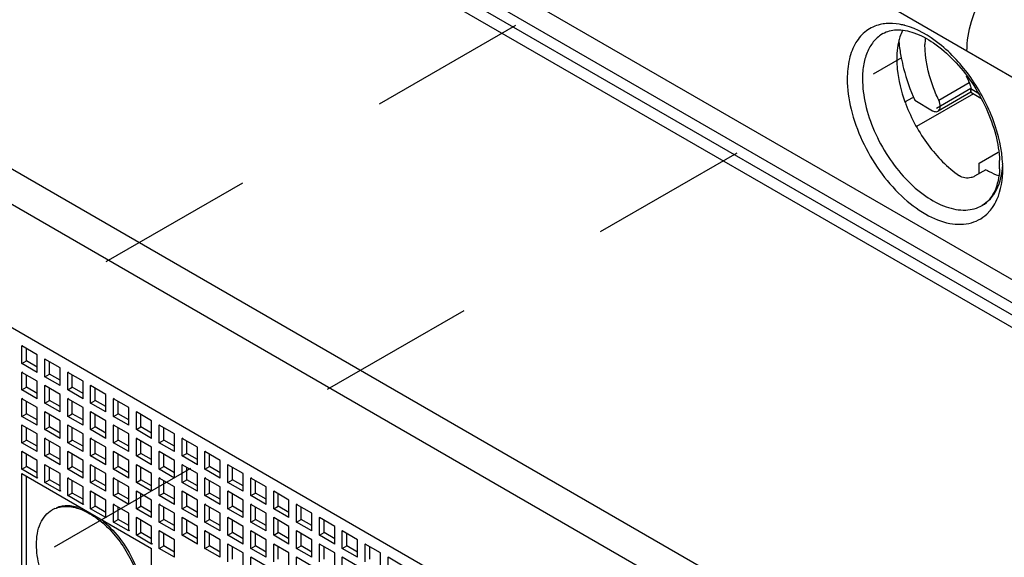
# Model space of a CAD drawing. Units: inches. Extents: x 0 to 71, y -25 to 22.
# Drawn here: x 30.1 to 31.3, y -7.3 to -6.6 of the extents above; entities that cross this region are included whole.
import ezdxf

# ---------------------------------------------------------------- set-up
doc = ezdxf.new("R2010")
doc.units = ezdxf.units.IN
doc.header["$LTSCALE"] = 1.87
doc.header["$MEASUREMENT"] = 0
doc.linetypes.add('DASHED', pattern=[0.2, 0.1, -0.1])
doc.layers.get('0').update_dxf_attribs({"linetype": 'CONTINUOUS'})

msp = doc.modelspace()

# ---------------------------------------------------------------- linework, layer by layer
at = {"color": 6, "linetype": 'Continuous'}
for p, q in [((29.5433, -5.9758), (31.6532, -7.1939)), ((31.6623, -7.172), (29.5813, -5.9706)), ((29.518, -5.9904), (31.6532, -7.2232)), ((31.6532, -7.2086), (29.5433, -5.9904)), ((31.2144, -6.6731), (31.1149, -6.6157)), ((29.4546, -6.6392), (31.427, -7.7779)), ((31.1409, -6.7333), (31.1504, -6.7279)), ((31.2221, -6.7237), (31.1547, -6.7626)), ((31.219, -6.7218), (31.1801, -6.7443)), ((31.2189, -6.7175), (31.2189, -6.7219)), ((31.2189, -6.7219), (31.2189, -6.7175)), ((31.2189, -6.7218), (31.2308, -6.7287)), ((31.1524, -6.7314), (31.1737, -6.7437)), ((31.2289, -6.8058), (31.2516, -6.7927)), ((31.2289, -6.8184), (31.2289, -6.8058)), ((31.237, -6.8137), (31.2235, -6.8215)), ((30.0934, -7.0226), (30.0943, -7.0221)), ((30.0934, -7.0435), (30.0934, -7.0226)), ((30.1115, -7.0331), (30.0934, -7.0226)), ((30.0988, -7.0404), (30.0988, -7.0257)), ((30.0934, -7.0435), (30.0988, -7.0404)), ((30.1115, -7.0477), (30.0988, -7.0404)), ((30.1115, -7.054), (30.1115, -7.0331)), ((30.1205, -7.0383), (30.1215, -7.0378)), ((30.1205, -7.0592), (30.1205, -7.0383)), ((30.1386, -7.0487), (30.1205, -7.0383)), ((30.126, -7.056), (30.126, -7.0414)), ((30.1115, -7.054), (30.0934, -7.0435)), ((30.0934, -7.054), (30.0943, -7.0534)), ((30.0934, -7.0748), (30.0934, -7.054)), ((30.1115, -7.0644), (30.0934, -7.054)), ((30.1386, -7.0696), (30.1386, -7.0487)), ((30.1477, -7.054), (30.1486, -7.0534)), ((30.1477, -7.0748), (30.1477, -7.054)), ((30.1658, -7.0644), (30.1477, -7.054)), ((30.0988, -7.0717), (30.0988, -7.0571)), ((30.1115, -7.0853), (30.1115, -7.0644)), ((30.1205, -7.0592), (30.126, -7.056)), ((30.1386, -7.0696), (30.1205, -7.0592)), ((30.1386, -7.0634), (30.126, -7.056)), ((30.1531, -7.0717), (30.1531, -7.0571)), ((30.1658, -7.0853), (30.1658, -7.0644)), ((30.0934, -7.0748), (30.0988, -7.0717)), ((30.1115, -7.0853), (30.0934, -7.0748)), ((30.1115, -7.079), (30.0988, -7.0717)), ((30.1205, -7.0696), (30.1215, -7.0691)), ((30.1205, -7.0905), (30.1205, -7.0696)), ((30.1386, -7.0801), (30.1205, -7.0696)), ((30.126, -7.0874), (30.126, -7.0728)), ((30.1477, -7.0748), (30.1531, -7.0717)), ((30.1658, -7.0853), (30.1477, -7.0748)), ((30.1658, -7.079), (30.1531, -7.0717)), ((30.1748, -7.0696), (30.1757, -7.0691)), ((30.1748, -7.0905), (30.1748, -7.0696)), ((30.1929, -7.0801), (30.1748, -7.0696)), ((30.1803, -7.0874), (30.1803, -7.0728)), ((30.0934, -7.0853), (30.0943, -7.0848)), ((30.0934, -7.1062), (30.0934, -7.0853)), ((30.1115, -7.0957), (30.0934, -7.0853)), ((30.0988, -7.1031), (30.0988, -7.0884)), ((30.1205, -7.0905), (30.126, -7.0874)), ((30.1386, -7.0947), (30.126, -7.0874)), ((30.1386, -7.101), (30.1386, -7.0801)), ((30.1477, -7.0853), (30.1486, -7.0848)), ((30.1477, -7.1062), (30.1477, -7.0853)), ((30.1658, -7.0957), (30.1477, -7.0853)), ((30.1531, -7.1031), (30.1531, -7.0884)), ((30.1748, -7.0905), (30.1803, -7.0874)), ((30.1929, -7.0947), (30.1803, -7.0874)), ((30.1929, -7.101), (30.1929, -7.0801)), ((30.202, -7.0853), (30.2029, -7.0848)), ((30.202, -7.1062), (30.202, -7.0853)), ((30.2201, -7.0957), (30.202, -7.0853)), ((30.2074, -7.1031), (30.2074, -7.0884)), ((30.1115, -7.1166), (30.1115, -7.0957)), ((30.1386, -7.101), (30.1205, -7.0905)), ((30.1205, -7.101), (30.1215, -7.1004)), ((30.1205, -7.1219), (30.1205, -7.101)), ((30.1386, -7.1114), (30.1205, -7.101)), ((30.1658, -7.1166), (30.1658, -7.0957)), ((30.1929, -7.101), (30.1748, -7.0905)), ((30.1748, -7.101), (30.1757, -7.1004)), ((30.1748, -7.1219), (30.1748, -7.101)), ((30.1929, -7.1114), (30.1748, -7.101)), ((30.2201, -7.1166), (30.2201, -7.0957)), ((30.2291, -7.101), (30.23, -7.1004)), ((30.2291, -7.1219), (30.2291, -7.101)), ((30.2472, -7.1114), (30.2291, -7.101)), ((30.0934, -7.1062), (30.0988, -7.1031)), ((30.1115, -7.1166), (30.0934, -7.1062)), ((30.1115, -7.1104), (30.0988, -7.1031)), ((30.126, -7.1187), (30.126, -7.1041)), ((30.1386, -7.1323), (30.1386, -7.1114)), ((30.1477, -7.1062), (30.1531, -7.1031)), ((30.1658, -7.1166), (30.1477, -7.1062)), ((30.1658, -7.1104), (30.1531, -7.1031)), ((30.1803, -7.1187), (30.1803, -7.1041)), ((30.1929, -7.1323), (30.1929, -7.1114)), ((30.202, -7.1062), (30.2074, -7.1031)), ((30.2201, -7.1166), (30.202, -7.1062)), ((30.2201, -7.1104), (30.2074, -7.1031)), ((30.2345, -7.1187), (30.2345, -7.1041)), ((30.2472, -7.1323), (30.2472, -7.1114)), ((30.0934, -7.1166), (30.0943, -7.1161)), ((30.0934, -7.1375), (30.0934, -7.1166)), ((30.1115, -7.1271), (30.0934, -7.1166)), ((30.0988, -7.1344), (30.0988, -7.1198)), ((30.1205, -7.1219), (30.126, -7.1187)), ((30.1386, -7.1323), (30.1205, -7.1219)), ((30.1386, -7.126), (30.126, -7.1187)), ((30.1477, -7.1166), (30.1486, -7.1161)), ((30.1477, -7.1375), (30.1477, -7.1166)), ((30.1658, -7.1271), (30.1477, -7.1166)), ((30.1531, -7.1344), (30.1531, -7.1198)), ((30.1748, -7.1219), (30.1803, -7.1187)), ((30.1929, -7.1323), (30.1748, -7.1219)), ((30.1929, -7.126), (30.1803, -7.1187)), ((30.202, -7.1166), (30.2029, -7.1161)), ((30.202, -7.1375), (30.202, -7.1166)), ((30.2201, -7.1271), (30.202, -7.1166)), ((30.2074, -7.1344), (30.2074, -7.1198)), ((30.2291, -7.1219), (30.2345, -7.1187)), ((30.2472, -7.1323), (30.2291, -7.1219)), ((30.2472, -7.126), (30.2345, -7.1187)), ((30.2563, -7.1166), (30.2572, -7.1161)), ((30.2563, -7.1375), (30.2563, -7.1166)), ((30.2744, -7.1271), (30.2563, -7.1166)), ((30.2617, -7.1344), (30.2617, -7.1198)), ((30.0934, -7.1375), (30.0988, -7.1344)), ((30.1115, -7.1417), (30.0988, -7.1344)), ((30.1115, -7.148), (30.1115, -7.1271)), ((30.1205, -7.1323), (30.1215, -7.1318)), ((30.1205, -7.1532), (30.1205, -7.1323)), ((30.1386, -7.1428), (30.1205, -7.1323)), ((30.126, -7.1501), (30.126, -7.1354)), ((30.1477, -7.1375), (30.1531, -7.1344)), ((30.1658, -7.1417), (30.1531, -7.1344)), ((30.1658, -7.148), (30.1658, -7.1271)), ((30.1748, -7.1323), (30.1757, -7.1318)), ((30.1748, -7.1532), (30.1748, -7.1323)), ((30.1929, -7.1428), (30.1748, -7.1323)), ((30.1803, -7.1501), (30.1803, -7.1354)), ((30.202, -7.1375), (30.2074, -7.1344)), ((30.2201, -7.1417), (30.2074, -7.1344)), ((30.2201, -7.148), (30.2201, -7.1271)), ((30.2291, -7.1323), (30.23, -7.1318)), ((30.2291, -7.1532), (30.2291, -7.1323)), ((30.2472, -7.1428), (30.2291, -7.1323)), ((30.2345, -7.1501), (30.2345, -7.1354)), ((30.2563, -7.1375), (30.2617, -7.1344)), ((30.2744, -7.1417), (30.2617, -7.1344)), ((30.2744, -7.148), (30.2744, -7.1271)), ((30.2834, -7.1323), (30.2843, -7.1318)), ((30.2834, -7.1532), (30.2834, -7.1323)), ((30.3015, -7.1428), (30.2834, -7.1323)), ((30.2888, -7.1501), (30.2888, -7.1354)), ((30.1115, -7.148), (30.0934, -7.1375)), ((30.0934, -7.148), (30.0943, -7.1475)), ((30.0934, -7.1689), (30.0934, -7.148)), ((30.1115, -7.1584), (30.0934, -7.148)), ((30.1386, -7.1637), (30.1386, -7.1428)), ((30.1658, -7.148), (30.1477, -7.1375)), ((30.1477, -7.148), (30.1486, -7.1475)), ((30.1477, -7.1689), (30.1477, -7.148)), ((30.1658, -7.1584), (30.1477, -7.148)), ((30.1929, -7.1637), (30.1929, -7.1428)), ((30.2201, -7.148), (30.202, -7.1375)), ((30.202, -7.148), (30.2029, -7.1475)), ((30.202, -7.1689), (30.202, -7.148)), ((30.2201, -7.1584), (30.202, -7.148)), ((30.2472, -7.1637), (30.2472, -7.1428)), ((30.2744, -7.148), (30.2563, -7.1375)), ((30.2563, -7.148), (30.2572, -7.1475)), ((30.2563, -7.1689), (30.2563, -7.148)), ((30.2744, -7.1584), (30.2563, -7.148)), ((30.3015, -7.1637), (30.3015, -7.1428)), ((30.3105, -7.148), (30.3115, -7.1475)), ((30.3105, -7.1689), (30.3105, -7.148)), ((30.3286, -7.1584), (30.3105, -7.148)), ((30.0988, -7.1657), (30.0988, -7.1511)), ((30.1115, -7.1793), (30.1115, -7.1584)), ((30.1205, -7.1532), (30.126, -7.1501)), ((30.1386, -7.1637), (30.1205, -7.1532)), ((30.1386, -7.1574), (30.126, -7.1501)), ((30.1531, -7.1657), (30.1531, -7.1511)), ((30.1658, -7.1793), (30.1658, -7.1584)), ((30.1748, -7.1532), (30.1803, -7.1501)), ((30.1929, -7.1637), (30.1748, -7.1532)), ((30.1929, -7.1574), (30.1803, -7.1501)), ((30.2074, -7.1657), (30.2074, -7.1511)), ((30.2201, -7.1793), (30.2201, -7.1584)), ((30.2291, -7.1532), (30.2345, -7.1501)), ((30.2472, -7.1637), (30.2291, -7.1532)), ((30.2472, -7.1574), (30.2345, -7.1501)), ((30.2617, -7.1657), (30.2617, -7.1511)), ((30.2744, -7.1793), (30.2744, -7.1584)), ((30.2834, -7.1532), (30.2888, -7.1501)), ((30.3015, -7.1637), (30.2834, -7.1532)), ((30.3015, -7.1574), (30.2888, -7.1501)), ((30.316, -7.1657), (30.316, -7.1511)), ((30.3286, -7.1793), (30.3286, -7.1584)), ((30.0934, -7.1689), (30.0988, -7.1657)), ((30.1115, -7.1793), (30.0934, -7.1689)), ((30.1115, -7.1731), (30.0988, -7.1657)), ((30.1205, -7.1637), (30.1215, -7.1631)), ((30.1205, -7.1845), (30.1205, -7.1637)), ((30.1386, -7.1741), (30.1205, -7.1637)), ((30.126, -7.1814), (30.126, -7.1668)), ((30.1477, -7.1689), (30.1531, -7.1657)), ((30.1658, -7.1793), (30.1477, -7.1689)), ((30.1658, -7.1731), (30.1531, -7.1657)), ((30.1748, -7.1637), (30.1757, -7.1631)), ((30.1748, -7.1845), (30.1748, -7.1637)), ((30.1929, -7.1741), (30.1748, -7.1637)), ((30.1803, -7.1814), (30.1803, -7.1668)), ((30.202, -7.1689), (30.2074, -7.1657)), ((30.2201, -7.1793), (30.202, -7.1689)), ((30.2201, -7.1731), (30.2074, -7.1657)), ((30.2291, -7.1637), (30.23, -7.1631)), ((30.2291, -7.1845), (30.2291, -7.1637)), ((30.2472, -7.1741), (30.2291, -7.1637)), ((30.2345, -7.1814), (30.2345, -7.1668)), ((30.2563, -7.1689), (30.2617, -7.1657)), ((30.2744, -7.1793), (30.2563, -7.1689)), ((30.2744, -7.1731), (30.2617, -7.1657)), ((30.2834, -7.1637), (30.2843, -7.1631)), ((30.2834, -7.1845), (30.2834, -7.1637)), ((30.3015, -7.1741), (30.2834, -7.1637)), ((30.2888, -7.1814), (30.2888, -7.1668)), ((30.3105, -7.1689), (30.316, -7.1657)), ((30.3286, -7.1793), (30.3105, -7.1689)), ((30.3286, -7.1731), (30.316, -7.1657)), ((30.3377, -7.1637), (30.3386, -7.1631)), ((30.3377, -7.1845), (30.3377, -7.1637)), ((30.3558, -7.1741), (30.3377, -7.1637)), ((30.3431, -7.1814), (30.3431, -7.1668)), ((30.0934, -7.3308), (30.0934, -7.1741)), ((30.0934, -7.1741), (30.2472, -7.2629)), ((30.0988, -7.3277), (30.0988, -7.1772)), ((30.1124, -7.1788), (30.1115, -7.1793)), ((30.1205, -7.1845), (30.126, -7.1814)), ((30.1386, -7.1887), (30.126, -7.1814)), ((30.1386, -7.195), (30.1386, -7.1741)), ((30.1477, -7.1793), (30.1486, -7.1788)), ((30.1477, -7.2002), (30.1477, -7.1793)), ((30.1658, -7.1898), (30.1477, -7.1793)), ((30.1531, -7.1971), (30.1531, -7.1825)), ((30.1748, -7.1845), (30.1803, -7.1814)), ((30.1929, -7.1887), (30.1803, -7.1814)), ((30.1929, -7.195), (30.1929, -7.1741)), ((30.202, -7.1793), (30.2029, -7.1788)), ((30.202, -7.2002), (30.202, -7.1793)), ((30.2201, -7.1898), (30.202, -7.1793)), ((30.2074, -7.1971), (30.2074, -7.1825)), ((30.2291, -7.1845), (30.2345, -7.1814)), ((30.2472, -7.1887), (30.2345, -7.1814)), ((30.2472, -7.195), (30.2472, -7.1741)), ((30.2563, -7.1793), (30.2572, -7.1788)), ((30.2563, -7.2002), (30.2563, -7.1793)), ((30.2744, -7.1898), (30.2563, -7.1793)), ((30.2617, -7.1971), (30.2617, -7.1825)), ((30.2834, -7.1845), (30.2888, -7.1814)), ((30.3015, -7.1887), (30.2888, -7.1814)), ((30.3015, -7.195), (30.3015, -7.1741)), ((30.3105, -7.1793), (30.3115, -7.1788)), ((30.3105, -7.2002), (30.3105, -7.1793)), ((30.3286, -7.1898), (30.3105, -7.1793)), ((30.316, -7.1971), (30.316, -7.1825)), ((30.3377, -7.1845), (30.3431, -7.1814)), ((30.3558, -7.1887), (30.3431, -7.1814)), ((30.3558, -7.195), (30.3558, -7.1741)), ((30.3648, -7.1793), (30.3657, -7.1788)), ((30.3648, -7.2002), (30.3648, -7.1793)), ((30.3829, -7.1898), (30.3648, -7.1793)), ((30.3703, -7.1971), (30.3703, -7.1825)), ((30.1386, -7.195), (30.1205, -7.1845)), ((30.1395, -7.1945), (30.1386, -7.195)), ((30.1658, -7.2107), (30.1658, -7.1898)), ((30.1929, -7.195), (30.1748, -7.1845)), ((30.1748, -7.195), (30.1757, -7.1945)), ((30.1748, -7.2159), (30.1748, -7.195)), ((30.1929, -7.2054), (30.1748, -7.195)), ((30.2201, -7.2107), (30.2201, -7.1898)), ((30.2472, -7.195), (30.2291, -7.1845)), ((30.2291, -7.195), (30.23, -7.1945)), ((30.2291, -7.2159), (30.2291, -7.195)), ((30.2472, -7.2054), (30.2291, -7.195)), ((30.2744, -7.2107), (30.2744, -7.1898)), ((30.3015, -7.195), (30.2834, -7.1845)), ((30.2834, -7.195), (30.2843, -7.1945)), ((30.2834, -7.2159), (30.2834, -7.195)), ((30.3015, -7.2054), (30.2834, -7.195)), ((30.3286, -7.2107), (30.3286, -7.1898)), ((30.3558, -7.195), (30.3377, -7.1845)), ((30.3377, -7.195), (30.3386, -7.1945)), ((30.3377, -7.2159), (30.3377, -7.195)), ((30.3558, -7.2054), (30.3377, -7.195)), ((30.3829, -7.2107), (30.3829, -7.1898)), ((30.392, -7.195), (30.3929, -7.1945)), ((30.392, -7.2159), (30.392, -7.195)), ((30.4101, -7.2054), (30.392, -7.195)), ((30.1477, -7.2002), (30.1531, -7.1971)), ((30.1658, -7.2107), (30.1477, -7.2002)), ((30.1658, -7.2044), (30.1531, -7.1971)), ((30.1803, -7.2128), (30.1803, -7.1981)), ((30.1929, -7.2263), (30.1929, -7.2054)), ((30.202, -7.2002), (30.2074, -7.1971)), ((30.2201, -7.2107), (30.202, -7.2002)), ((30.2201, -7.2044), (30.2074, -7.1971)), ((30.2345, -7.2128), (30.2345, -7.1981)), ((30.2472, -7.2263), (30.2472, -7.2054)), ((30.2563, -7.2002), (30.2617, -7.1971)), ((30.2744, -7.2107), (30.2563, -7.2002)), ((30.2744, -7.2044), (30.2617, -7.1971)), ((30.2888, -7.2128), (30.2888, -7.1981)), ((30.3015, -7.2263), (30.3015, -7.2054)), ((30.3105, -7.2002), (30.316, -7.1971)), ((30.3286, -7.2107), (30.3105, -7.2002)), ((30.3286, -7.2044), (30.316, -7.1971)), ((30.3431, -7.2128), (30.3431, -7.1981)), ((30.3558, -7.2263), (30.3558, -7.2054)), ((30.3648, -7.2002), (30.3703, -7.1971)), ((30.3829, -7.2107), (30.3648, -7.2002)), ((30.3829, -7.2044), (30.3703, -7.1971)), ((30.3974, -7.2128), (30.3974, -7.1981)), ((30.4101, -7.2263), (30.4101, -7.2054)), ((30.1667, -7.2101), (30.1658, -7.2107)), ((30.1748, -7.2159), (30.1803, -7.2128)), ((30.1929, -7.2263), (30.1748, -7.2159)), ((30.1929, -7.2201), (30.1803, -7.2128)), ((30.202, -7.2107), (30.2029, -7.2101)), ((30.202, -7.2316), (30.202, -7.2107)), ((30.2201, -7.2211), (30.202, -7.2107)), ((30.2074, -7.2284), (30.2074, -7.2138)), ((30.2291, -7.2159), (30.2345, -7.2128)), ((30.2472, -7.2263), (30.2291, -7.2159)), ((30.2472, -7.2201), (30.2345, -7.2128)), ((30.2563, -7.2107), (30.2572, -7.2101)), ((30.2563, -7.2316), (30.2563, -7.2107)), ((30.2744, -7.2211), (30.2563, -7.2107)), ((30.2617, -7.2284), (30.2617, -7.2138)), ((30.2834, -7.2159), (30.2888, -7.2128)), ((30.3015, -7.2263), (30.2834, -7.2159)), ((30.3015, -7.2201), (30.2888, -7.2128)), ((30.3105, -7.2107), (30.3115, -7.2101)), ((30.3105, -7.2316), (30.3105, -7.2107)), ((30.3286, -7.2211), (30.3105, -7.2107)), ((30.316, -7.2284), (30.316, -7.2138)), ((30.3377, -7.2159), (30.3431, -7.2128)), ((30.3558, -7.2263), (30.3377, -7.2159)), ((30.3558, -7.2201), (30.3431, -7.2128)), ((30.3648, -7.2107), (30.3657, -7.2101)), ((30.3648, -7.2316), (30.3648, -7.2107)), ((30.3829, -7.2211), (30.3648, -7.2107)), ((30.3703, -7.2284), (30.3703, -7.2138)), ((30.392, -7.2159), (30.3974, -7.2128)), ((30.4101, -7.2263), (30.392, -7.2159)), ((30.4101, -7.2201), (30.3974, -7.2128)), ((30.4191, -7.2107), (30.42, -7.2101)), ((30.4191, -7.2316), (30.4191, -7.2107)), ((30.4372, -7.2211), (30.4191, -7.2107)), ((30.4245, -7.2284), (30.4245, -7.2138)), ((30.1938, -7.2258), (30.1929, -7.2263)), ((30.202, -7.2316), (30.2074, -7.2284)), ((30.2201, -7.2357), (30.2074, -7.2284)), ((30.2201, -7.242), (30.2201, -7.2211)), ((30.2291, -7.2263), (30.23, -7.2258)), ((30.2291, -7.2472), (30.2291, -7.2263)), ((30.2472, -7.2368), (30.2291, -7.2263)), ((30.2345, -7.2441), (30.2345, -7.2295)), ((30.2563, -7.2316), (30.2617, -7.2284)), ((30.2744, -7.2357), (30.2617, -7.2284)), ((30.2744, -7.242), (30.2744, -7.2211)), ((30.2834, -7.2263), (30.2843, -7.2258)), ((30.2834, -7.2472), (30.2834, -7.2263)), ((30.3015, -7.2368), (30.2834, -7.2263)), ((30.2888, -7.2441), (30.2888, -7.2295)), ((30.3105, -7.2316), (30.316, -7.2284)), ((30.3286, -7.2357), (30.316, -7.2284)), ((30.3286, -7.242), (30.3286, -7.2211)), ((30.3377, -7.2263), (30.3386, -7.2258)), ((30.3377, -7.2472), (30.3377, -7.2263)), ((30.3558, -7.2368), (30.3377, -7.2263)), ((30.3431, -7.2441), (30.3431, -7.2295)), ((30.3648, -7.2316), (30.3703, -7.2284)), ((30.3829, -7.2357), (30.3703, -7.2284)), ((30.3829, -7.242), (30.3829, -7.2211)), ((30.392, -7.2263), (30.3929, -7.2258)), ((30.392, -7.2472), (30.392, -7.2263)), ((30.4101, -7.2368), (30.392, -7.2263)), ((30.3974, -7.2441), (30.3974, -7.2295)), ((30.4191, -7.2316), (30.4245, -7.2284)), ((30.4372, -7.2357), (30.4245, -7.2284)), ((30.4372, -7.242), (30.4372, -7.2211)), ((30.4463, -7.2263), (30.4472, -7.2258)), ((30.4463, -7.2472), (30.4463, -7.2263)), ((30.4644, -7.2368), (30.4463, -7.2263)), ((30.4517, -7.2441), (30.4517, -7.2295)), ((30.2201, -7.242), (30.202, -7.2316)), ((30.221, -7.2415), (30.2201, -7.242)), ((30.2472, -7.2577), (30.2472, -7.2368)), ((30.2744, -7.242), (30.2563, -7.2316)), ((30.2563, -7.242), (30.2572, -7.2415)), ((30.3015, -7.2577), (30.3015, -7.2368)), ((30.3286, -7.242), (30.3105, -7.2316)), ((30.3105, -7.242), (30.3115, -7.2415)), ((30.3558, -7.2577), (30.3558, -7.2368)), ((30.3829, -7.242), (30.3648, -7.2316)), ((30.3648, -7.242), (30.3657, -7.2415)), ((30.4101, -7.2577), (30.4101, -7.2368)), ((30.4372, -7.242), (30.4191, -7.2316)), ((30.4191, -7.242), (30.42, -7.2415)), ((30.4644, -7.2577), (30.4644, -7.2368)), ((30.4734, -7.242), (30.4743, -7.2415)), ((30.2291, -7.2472), (30.2345, -7.2441)), ((30.2472, -7.2577), (30.2291, -7.2472)), ((30.2472, -7.2514), (30.2345, -7.2441)), ((30.2563, -7.2629), (30.2563, -7.242)), ((30.2744, -7.2525), (30.2563, -7.242)), ((30.2617, -7.2598), (30.2617, -7.2451)), ((30.2744, -7.2733), (30.2744, -7.2525)), ((30.2834, -7.2472), (30.2888, -7.2441)), ((30.3015, -7.2577), (30.2834, -7.2472)), ((30.3015, -7.2514), (30.2888, -7.2441)), ((30.3105, -7.2629), (30.3105, -7.242)), ((30.3286, -7.2525), (30.3105, -7.242)), ((30.316, -7.2598), (30.316, -7.2451)), ((30.3286, -7.2733), (30.3286, -7.2525)), ((30.3377, -7.2472), (30.3431, -7.2441)), ((30.3558, -7.2577), (30.3377, -7.2472)), ((30.3558, -7.2514), (30.3431, -7.2441)), ((30.3648, -7.2629), (30.3648, -7.242)), ((30.3829, -7.2525), (30.3648, -7.242)), ((30.3703, -7.2598), (30.3703, -7.2451)), ((30.3829, -7.2733), (30.3829, -7.2525)), ((30.392, -7.2472), (30.3974, -7.2441)), ((30.4101, -7.2577), (30.392, -7.2472)), ((30.4101, -7.2514), (30.3974, -7.2441)), ((30.4191, -7.2629), (30.4191, -7.242)), ((30.4372, -7.2525), (30.4191, -7.242)), ((30.4245, -7.2598), (30.4245, -7.2451)), ((30.4372, -7.2733), (30.4372, -7.2525)), ((30.4463, -7.2472), (30.4517, -7.2441)), ((30.4644, -7.2577), (30.4463, -7.2472)), ((30.4644, -7.2514), (30.4517, -7.2441)), ((30.4734, -7.2629), (30.4734, -7.242)), ((30.4915, -7.2525), (30.4734, -7.242)), ((30.4788, -7.2598), (30.4788, -7.2451)), ((30.4915, -7.2733), (30.4915, -7.2525)), ((30.2481, -7.2572), (30.2472, -7.2577)), ((30.2472, -7.4196), (30.2472, -7.2629)), ((30.2563, -7.2629), (30.2617, -7.2598)), ((30.2744, -7.2733), (30.2563, -7.2629)), ((30.2744, -7.2671), (30.2617, -7.2598)), ((30.3105, -7.2629), (30.316, -7.2598)), ((30.3286, -7.2733), (30.3105, -7.2629)), ((30.3286, -7.2671), (30.316, -7.2598)), ((30.3377, -7.2577), (30.3386, -7.2572)), ((30.3377, -7.2786), (30.3377, -7.2577)), ((30.3558, -7.2681), (30.3377, -7.2577)), ((30.3431, -7.2754), (30.3431, -7.2608)), ((30.3648, -7.2629), (30.3703, -7.2598)), ((30.3829, -7.2733), (30.3648, -7.2629)), ((30.3829, -7.2671), (30.3703, -7.2598)), ((30.392, -7.2577), (30.3929, -7.2572)), ((30.392, -7.2786), (30.392, -7.2577)), ((30.4101, -7.2681), (30.392, -7.2577)), ((30.3974, -7.2754), (30.3974, -7.2608)), ((30.4191, -7.2629), (30.4245, -7.2598)), ((30.4372, -7.2733), (30.4191, -7.2629)), ((30.4372, -7.2671), (30.4245, -7.2598)), ((30.4463, -7.2577), (30.4472, -7.2572)), ((30.4463, -7.2786), (30.4463, -7.2577)), ((30.4644, -7.2681), (30.4463, -7.2577)), ((30.4517, -7.2754), (30.4517, -7.2608)), ((30.4734, -7.2629), (30.4788, -7.2598)), ((30.4915, -7.2733), (30.4734, -7.2629)), ((30.4915, -7.2671), (30.4788, -7.2598)), ((30.5005, -7.2577), (30.5015, -7.2572)), ((30.5005, -7.2786), (30.5005, -7.2577)), ((30.5186, -7.2681), (30.5005, -7.2577)), ((30.506, -7.2754), (30.506, -7.2608)), ((30.3558, -7.289), (30.3558, -7.2681)), ((30.3648, -7.2733), (30.3657, -7.2728)), ((30.3648, -7.2942), (30.3648, -7.2733)), ((30.3829, -7.2838), (30.3648, -7.2733)), ((30.4101, -7.289), (30.4101, -7.2681)), ((30.4191, -7.2733), (30.42, -7.2728)), ((30.4191, -7.2942), (30.4191, -7.2733)), ((30.4372, -7.2838), (30.4191, -7.2733)), ((30.4644, -7.289), (30.4644, -7.2681)), ((30.4734, -7.2733), (30.4743, -7.2728)), ((30.4734, -7.2942), (30.4734, -7.2733)), ((30.4915, -7.2838), (30.4734, -7.2733)), ((30.5186, -7.289), (30.5186, -7.2681)), ((30.5277, -7.2733), (30.5286, -7.2728)), ((30.5277, -7.2942), (30.5277, -7.2733)), ((30.5458, -7.2838), (30.5277, -7.2733))]:
    msp.add_line(p, q, dxfattribs=at)
at = {"color": 9, "linetype": 'Continuous'}
for p, q in [((31.6261, -7.7048), (29.5451, -6.5034)), ((29.5361, -6.54), (31.5989, -7.7309)), ((31.4035, -6.7823), (31.2144, -6.6731)), ((31.1809, -6.7311), (31.2171, -6.7102)), ((31.2189, -6.7175), (31.1782, -6.741)), ((31.2189, -6.7175), (31.2275, -6.7225))]:
    msp.add_line(p, q, dxfattribs=at)
at = {"color": 4, "linetype": 'DASHED'}
for p, q in [((28.2501, -8.0446), (30.8274, -6.5566)), ((28.5125, -8.1961), (31.137, -6.6808))]:
    msp.add_line(p, q, dxfattribs=at)
at = {"color": 9, "linetype": 'Continuous'}
for centre, radius, start, end in [((31.1229, -6.6899), 0.0497, 95.1541, 103.3409), ((31.1204, -6.7186), 0.0787, 75.0455, 75.7888), ((31.1285, -6.8128), 0.1284, 0.0637, 2.4353), ((31.2038, -6.8301), 0.0498, 316.7298, 325.1561)]:
    msp.add_arc(centre, radius, start, end, dxfattribs=at)
at = {"color": 6, "linetype": 'Continuous'}
for centre, radius, start, end in [((31.266, -6.6652), 0.1014, 175.7624, 180.0394), ((31.3913, -6.6279), 0.1926, 202.6894, 205.2885), ((31.3171, -6.6692), 0.1875, 199.913, 200.8636), ((31.1394, -6.8074), 0.1138, 0.0167, 2.291), ((31.1486, -6.8074), 0.1046, 357.2186, 0.0187)]:
    msp.add_arc(centre, radius, start, end, dxfattribs=at)
at = {"color": 7, "linetype": 'Continuous'}
for centre, radius, start, end in [((30.1441, -7.2431), 0.03, 112.9658, 119.9801), ((30.1166, -7.3176), 0.1137, 49.4132, 50.3489)]:
    msp.add_arc(centre, radius, start, end, dxfattribs=at)
at = {"color": 6, "linetype": 'Continuous'}
for points, knots in [([(31.2144, -6.6731), (31.2144, -6.6613), (31.2189, -6.6362), (31.2344, -6.6011), (31.2571, -6.5701), (31.2765, -6.5537), (31.2868, -6.5478)], [0, 0, 0, 0, 0.23723, 0.500002, 0.762774, 1, 1, 1, 1]), ([(31.1148, -6.6522), (31.1196, -6.6494), (31.1323, -6.6463), (31.1536, -6.6508), (31.1768, -6.6634), (31.2, -6.6837), (31.221, -6.71), (31.2378, -6.7401), (31.2492, -6.7713), (31.2527, -6.7927), (31.2531, -6.8029)], [0, 0, 0, 0, 0.072023, 0.163557, 0.279586, 0.415989, 0.565261, 0.718471, 0.866301, 1, 1, 1, 1]), ([(31.1378, -6.6487), (31.1367, -6.6511), (31.1325, -6.6619), (31.1312, -6.6736), (31.1312, -6.6825)], [0, 0, 0, 0, 0.229628, 1, 1, 1, 1]), ([(31.1335, -6.6598), (31.1336, -6.6616), (31.1343, -6.6687), (31.1354, -6.6758), (31.1364, -6.6811)], [0, 0, 0, 0, 0.244227, 1, 1, 1, 1]), ([(31.1809, -6.7311), (31.1783, -6.7256), (31.1696, -6.7047), (31.1646, -6.6819), (31.1646, -6.6653)], [0, 0, 0, 0, 0.267303, 1, 1, 1, 1]), ([(31.1364, -6.6811), (31.1373, -6.6853), (31.1412, -6.7025), (31.147, -6.7191), (31.1524, -6.7314)], [0, 0, 0, 0, 0.241776, 1, 1, 1, 1]), ([(31.1312, -6.6825), (31.1312, -6.6865), (31.1321, -6.7037), (31.1363, -6.7206), (31.1408, -6.733)], [0, 0, 0, 0, 0.233111, 1, 1, 1, 1]), ([(31.2171, -6.7102), (31.2174, -6.7108), (31.2184, -6.7132), (31.2189, -6.7157), (31.2189, -6.7175)], [0, 0, 0, 0, 0.267303, 1, 1, 1, 1]), ([(31.1419, -6.736), (31.1485, -6.7532), (31.1659, -6.7848), (31.1912, -6.811), (31.2054, -6.8209)], [0, 0, 0, 0, 0.515973, 1, 1, 1, 1]), ([(31.1801, -6.7443), (31.1818, -6.7433), (31.1836, -6.7381), (31.1821, -6.7336), (31.1809, -6.7311)], [0, 0, 0, 0, 0.411843, 1, 1, 1, 1]), ([(31.1737, -6.7437), (31.1743, -6.744), (31.1762, -6.7449), (31.1788, -6.7451), (31.1801, -6.7443)], [0, 0, 0, 0, 0.294708, 1, 1, 1, 1]), ([(31.2235, -6.8215), (31.2222, -6.8222), (31.2163, -6.8244), (31.2092, -6.8236), (31.2054, -6.8209)], [0, 0, 0, 0, 0.239907, 1, 1, 1, 1]), ([(31.2531, -6.8125), (31.2526, -6.822), (31.2498, -6.8388), (31.2386, -6.8525), (31.2325, -6.8561)], [0, 0, 0, 0, 0.576584, 1, 1, 1, 1]), ([(31.237, -6.8137), (31.2383, -6.8144), (31.2431, -6.817), (31.2481, -6.8193), (31.2519, -6.8207)], [0, 0, 0, 0, 0.258752, 1, 1, 1, 1])]:
    msp.add_open_spline(points, degree=3, knots=knots, dxfattribs=at)
at = {"color": 9, "linetype": 'Continuous'}
for points, knots in [([(31.1114, -6.6416), (31.1056, -6.6429), (31.0941, -6.6482), (31.0813, -6.6631), (31.0738, -6.6831), (31.0724, -6.6981), (31.0724, -6.706)], [0, 0, 0, 0, 0.221638, 0.450278, 0.706502, 1, 1, 1, 1]), ([(31.1397, -6.6423), (31.1379, -6.6419), (31.1309, -6.6404), (31.1236, -6.6399), (31.1184, -6.6404)], [0, 0, 0, 0, 0.263537, 1, 1, 1, 1]), ([(31.2568, -6.8073), (31.2561, -6.7897), (31.2475, -6.7531), (31.2214, -6.7039), (31.1856, -6.6642), (31.1556, -6.6466), (31.1407, -6.6426)], [0, 0, 0, 0, 0.249787, 0.521983, 0.781853, 1, 1, 1, 1]), ([(31.1148, -6.6522), (31.111, -6.6544), (31.1037, -6.6605), (31.096, -6.6732), (31.0914, -6.6887), (31.0905, -6.7001), (31.0905, -6.706)], [0, 0, 0, 0, 0.217785, 0.450915, 0.7103, 1, 1, 1, 1]), ([(31.0724, -6.706), (31.0724, -6.7181), (31.076, -6.7434), (31.0893, -6.7802), (31.1095, -6.8151), (31.1349, -6.8449), (31.1632, -6.8667), (31.192, -6.8788), (31.2197, -6.8791), (31.2346, -6.87), (31.2401, -6.8643)], [0, 0, 0, 0, 0.13223, 0.278089, 0.428754, 0.574353, 0.706099, 0.818597, 0.912997, 1, 1, 1, 1]), ([(31.0905, -6.706), (31.0905, -6.7161), (31.0933, -6.7373), (31.1038, -6.7683), (31.12, -6.7983), (31.1405, -6.8246), (31.1638, -6.8452), (31.1881, -6.8585), (31.2119, -6.8632), (31.2267, -6.8594), (31.2325, -6.8561)], [0, 0, 0, 0, 0.128828, 0.270565, 0.417883, 0.562384, 0.6962, 0.813592, 0.913065, 1, 1, 1, 1]), ([(31.2325, -6.8561), (31.2398, -6.8519), (31.2526, -6.8369), (31.2562, -6.8182), (31.2568, -6.8081)], [0, 0, 0, 0, 0.454503, 1, 1, 1, 1]), ([(31.2447, -6.8586), (31.2467, -6.8556), (31.2545, -6.8416), (31.2569, -6.825), (31.2569, -6.8126)], [0, 0, 0, 0, 0.224598, 1, 1, 1, 1])]:
    msp.add_open_spline(points, degree=3, knots=knots, dxfattribs=at)
at = {"color": 7, "linetype": 'Continuous'}
for points, knots in [([(30.1106, -7.2582), (30.1106, -7.2496), (30.1124, -7.237), (30.1207, -7.2235), (30.1262, -7.2189), (30.1292, -7.2172)], [0, 0, 0, 0, 0.547733, 0.781561, 1, 1, 1, 1]), ([(30.1324, -7.2156), (30.1371, -7.2136), (30.1485, -7.212), (30.166, -7.2167), (30.1839, -7.2273), (30.2008, -7.243), (30.2157, -7.2627), (30.2308, -7.2912), (30.2371, -7.3151), (30.2373, -7.3306)], [0, 0, 0, 0, 0.088067, 0.189858, 0.308964, 0.443227, 0.58701, 0.732939, 1, 1, 1, 1]), ([(30.1343, -7.2145), (30.1387, -7.2126), (30.1492, -7.211), (30.1594, -7.2134), (30.1646, -7.2153)], [0, 0, 0, 0, 0.466536, 1, 1, 1, 1]), ([(30.1906, -7.2312), (30.2052, -7.2437), (30.2229, -7.2679), (30.2363, -7.3032), (30.2391, -7.3216), (30.2391, -7.3303)], [0, 0, 0, 0, 0.511616, 0.767965, 1, 1, 1, 1]), ([(30.1595, -7.3577), (30.1448, -7.3452), (30.1269, -7.3209), (30.1134, -7.2855), (30.1106, -7.267), (30.1106, -7.2582)], [0, 0, 0, 0, 0.511249, 0.767809, 1, 1, 1, 1])]:
    msp.add_open_spline(points, degree=3, knots=knots, dxfattribs=at)

doc.saveas('drawing.dxf')
